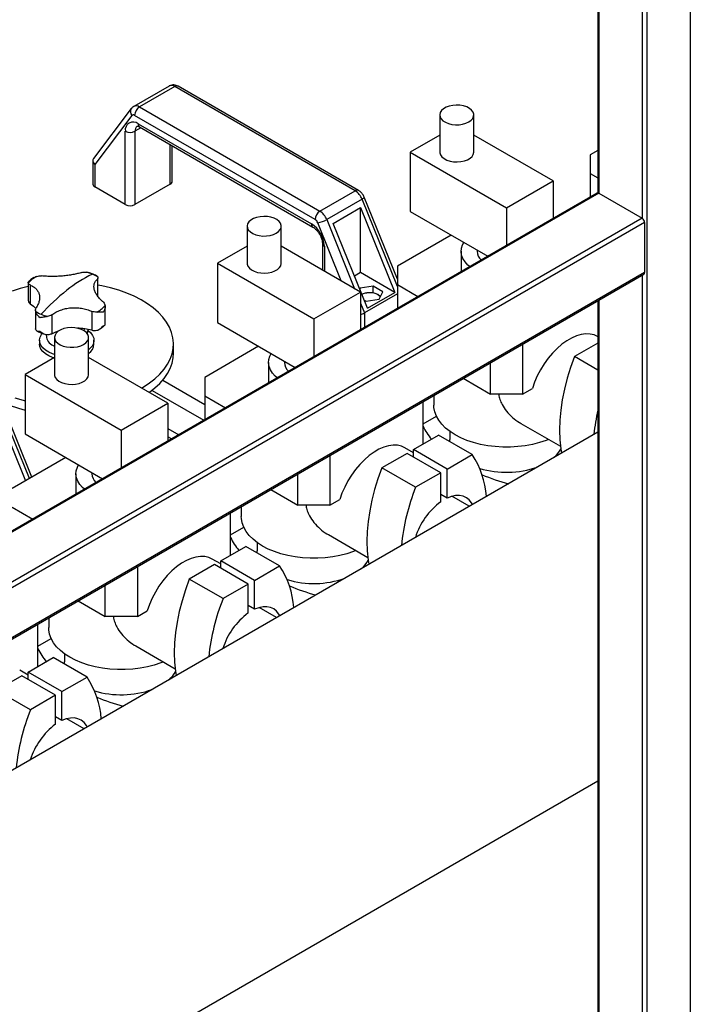
# Model space of a CAD drawing. Units: millimetres. Extents: x -9065 to 13185, y -12905 to 12634.
# Drawn here: x 6798 to 7094, y 9717 to 10150 of the extents above; entities that cross this region are included whole.
import ezdxf

# ---------------------------------------------------------------- set-up
doc = ezdxf.new("R2010")
doc.units = ezdxf.units.MM

msp = doc.modelspace()

# ---------------------------------------------------------------- linework, layer by layer
at = {"color": 7, "linetype": 'Continuous', "lineweight": 25}
for p, q in [((7093.83, 10441.33), (7093.83, 9438.62)), ((7072.62, 10429.8), (7072.62, 10062.87)), ((7074.74, 10430.31), (7074.74, 9427.6)), ((7053.53, 10418.78), (7053.53, 10073.89)), ((7053.09, 10418.53), (7053.09, 10074.03)), ((6864.22, 10121.08), (6848.66, 10112.1)), ((6866.72, 10120.83), (6851.16, 10111.85)), ((6946.19, 10074.95), (6866.72, 10120.83)), ((6947.69, 10075.1), (6868.22, 10120.98)), ((6847.56, 10111.13), (6830.94, 10089.24)), ((6851.16, 10111.85), (6930.63, 10065.97)), ((6847.83, 10108.09), (6831.5, 10086.58)), ((6928.51, 10062.3), (6849.04, 10108.17)), ((6983.45, 10108.33), (6983.45, 10092)), ((6998.45, 10092), (6998.45, 10108.33)), ((6851.83, 10102.69), (6849.18, 10101.15)), ((6850.59, 10104.42), (6926.96, 10060.34)), ((6851.21, 10103.05), (6927.58, 10058.96)), ((6844.93, 10068.9), (6844.93, 10101.15)), ((6849.18, 10101.15), (6849.18, 10068.9)), ((6983.45, 10099.51), (6970.44, 10092)), ((7033.38, 10079.35), (6998.45, 10099.51)), ((6864.73, 10077.88), (6864.73, 10095.24)), ((6865.61, 10079.11), (6865.61, 10094.74)), ((6970.44, 10092), (7012.87, 10067.51)), ((6970.44, 10092), (6970.44, 10065.87)), ((7053.09, 10092.76), (7049.64, 10090.77)), ((7049.64, 10090.77), (7049.64, 10082.61)), ((6830.62, 10088.3), (6830.62, 10077.88)), ((6831.5, 10086.58), (6831.5, 10076.66)), ((7049.64, 10082.61), (7053.09, 10080.62)), ((7049.64, 10082.61), (7049.64, 10072.15)), ((6844.93, 10068.9), (6831.5, 10076.66)), ((6864.73, 10077.88), (6849.18, 10068.9)), ((7012.87, 10067.51), (7033.38, 10079.35)), ((7033.38, 10079.35), (7033.38, 10062.76)), ((7052.78, 10073.96), (6549.8, 9783.6)), ((7053.53, 10073.89), (6549.8, 9783.09)), ((6930.63, 10065.97), (6946.19, 10074.95)), ((6964.79, 10036.04), (6950.17, 10072.15)), ((7053.53, 10073.89), (7072.62, 10062.87)), ((6949.2, 10071.25), (6933.65, 10062.27)), ((6936.5, 10060.61), (6948.52, 10067.54)), ((6948.52, 10067.54), (6963.65, 10030.17)), ((6948.52, 10038.9), (6948.52, 10067.54)), ((6964.79, 10032.74), (6949.2, 10071.25)), ((7012.87, 10067.51), (7012.87, 10050.92)), ((6970.44, 10065.87), (7004.61, 10046.15)), ((7072.62, 10062.87), (6549.8, 9761.05)), ((7073.68, 10061.03), (6550.42, 9758.96)), ((6898.6, 10059.35), (6898.6, 10043.02)), ((6913.6, 10043.02), (6913.6, 10059.35)), ((6940.06, 10035.25), (6929.71, 10060.82)), ((6933.65, 10062.27), (6945.96, 10031.84)), ((6951.63, 10023.23), (6936.5, 10060.61)), ((7073.68, 10061.03), (7073.68, 10038.98)), ((6988.48, 10055.46), (6964.79, 10041.79)), ((6898.6, 10050.53), (6885.59, 10043.02)), ((6948.52, 10030.36), (6913.6, 10050.53)), ((6931.74, 10051.76), (6931.74, 10040.06)), ((6932.61, 10050.54), (6932.61, 10039.55)), ((6992.87, 10048.32), (6992.87, 10039.38)), ((6999.87, 10048.89), (6999.87, 10048.32)), ((6885.59, 10043.02), (6928.02, 10018.53)), ((6885.59, 10043.02), (6885.59, 10016.89)), ((6964.79, 10041.79), (6964.79, 10033.62)), ((6550.11, 9736.22), (7073.37, 10038.29)), ((7073.68, 10038.98), (6550.42, 9736.91)), ((6948.52, 10038.9), (6945.9, 10037.39)), ((6963.65, 10030.17), (6948.52, 10038.9)), ((7072.62, 10037.86), (7072.62, 9427.6)), ((6802.15, 10034.58), (6802.15, 10026.65)), ((6802.96, 10033.47), (6802.96, 10025.16)), ((6832.64, 10036.04), (6832.64, 10028.69)), ((6832.85, 10028.53), (6832.85, 10036.65)), ((6954.13, 10032.93), (6948.38, 10032.04)), ((6958.33, 10030.5), (6954.13, 10032.93)), ((6954.13, 10030), (6954.13, 10032.93)), ((6964.79, 10033.62), (6973.85, 10028.39)), ((6964.79, 10033.62), (6964.79, 10023.16)), ((6928.02, 10018.53), (6948.52, 10030.36)), ((6948.38, 10032.04), (6948.21, 10031.67)), ((6948.38, 10031.24), (6948.38, 10032.04)), ((6948.52, 10030.36), (6948.52, 10013.78)), ((6964.79, 10029.51), (6950.29, 10021.14)), ((6954.08, 10030.02), (6951.3, 10029.95)), ((6951.63, 10023.23), (6963.65, 10030.17)), ((6957.31, 10028.31), (6956.13, 10029.21)), ((6956.79, 10027.19), (6958.33, 10030.5)), ((6802.15, 10026.74), (6802.28, 10026.04)), ((6948.52, 10025.51), (6950.29, 10021.14)), ((6950.18, 10026.8), (6951.05, 10026.3)), ((6951.05, 10026.3), (6956.79, 10027.19)), ((7053.09, 10026.59), (7053.09, 9439.23)), ((7053.53, 10026.84), (7053.53, 9438.62)), ((6805.39, 10022.3), (6805.39, 10014.17)), ((6812.52, 10020.33), (6812.52, 10012.02)), ((6830.17, 10021.86), (6830.17, 10013.55)), ((6836.1, 10016.04), (6836.1, 10023.97)), ((6950.29, 10021.14), (6950.29, 10014.8)), ((6885.59, 10016.89), (6919.76, 9997.17)), ((6928.02, 10018.53), (6928.02, 10001.94)), ((6810.01, 10011.66), (6810.14, 10010.41)), ((6826.86, 10013.24), (6826.95, 10014.2)), ((6828.26, 10011.89), (6828.49, 10013.94)), ((6807.12, 10009.1), (6807.12, 10007.47)), ((6813.74, 10010.37), (6813.74, 9994.03)), ((6828.74, 9994.03), (6828.74, 10010.37)), ((6831.12, 10007.47), (6831.12, 10009.1)), ((6866.12, 10003.38), (6866.12, 10007.47)), ((7019.94, 10007.45), (7019.94, 9985.45)), ((7053.09, 10007.86), (7042.82, 10001.93)), ((7053.09, 10010.69), (7052.95, 10010.78)), ((6903.62, 10006.48), (6879.93, 9992.8)), ((6813.74, 10001.54), (6800.74, 9994.03)), ((6863.67, 9981.38), (6828.74, 10001.54)), ((6908.02, 9999.34), (6908.02, 9990.39)), ((6915.02, 9999.9), (6915.02, 9999.34)), ((7005.8, 9985.45), (7005.8, 9999.29)), ((7053.09, 9996), (7042.82, 10001.93)), ((6800.74, 9994.03), (6843.16, 9969.54)), ((6800.74, 9994.03), (6800.74, 9967.91)), ((6861.41, 9991.54), (6879.93, 9980.85)), ((6879.93, 9992.8), (6879.93, 9984.64)), ((6993.82, 9992.37), (7005.8, 9985.45)), ((6856.69, 9987.08), (6879.49, 9973.92)), ((7019.94, 9985.45), (7005.8, 9985.45)), ((7019.94, 9985.45), (7024.25, 9987.94)), ((6843.16, 9969.54), (6863.67, 9981.38)), ((6863.67, 9981.38), (6863.67, 9964.79)), ((6879.93, 9984.64), (6888.99, 9979.41)), ((6879.93, 9984.64), (6879.93, 9974.18)), ((6976.1, 9963.41), (6976.1, 9982.14)), ((6980.87, 9984.9), (6980.87, 9980.55)), ((6802.72, 9948.23), (6790.1, 9979.41)), ((6803.8, 9948.85), (6791.07, 9980.3)), ((6789.42, 9975.7), (6800.95, 9947.21)), ((6976.1, 9972.38), (6981.96, 9975.76)), ((7019.22, 9972.51), (7036.61, 9962.47)), ((7053.09, 9968.71), (6588.79, 9700.67)), ((6800.74, 9967.91), (6834.9, 9948.18)), ((6843.16, 9969.54), (6843.16, 9952.95)), ((6863.67, 9970.32), (6868.46, 9967.55)), ((6987.87, 9969.02), (6987.87, 9965.44)), ((6865.22, 9965.69), (6863.67, 9966.58)), ((6863.93, 9964.94), (6863.67, 9965.1)), ((6971.86, 9960.96), (6982.92, 9967.35)), ((6997.77, 9958.77), (6982.92, 9967.35)), ((6969.03, 9959.33), (6957.97, 9952.95)), ((6971.86, 9959.62), (6968.09, 9961.79)), ((6983.88, 9950.76), (6969.03, 9959.33)), ((6986.71, 9952.39), (6971.86, 9960.96)), ((6971.86, 9957.7), (6971.86, 9960.96)), ((6818.77, 9957.49), (6795.08, 9943.82)), ((6935.09, 9958.47), (6935.09, 9936.47)), ((6986.71, 9952.39), (6997.77, 9958.77)), ((6823.16, 9950.35), (6823.16, 9941.41)), ((6830.16, 9950.92), (6830.16, 9950.35)), ((6972.82, 9944.37), (6957.97, 9952.95)), ((6983.88, 9950.76), (6972.82, 9944.37)), ((6983.88, 9938.02), (6983.88, 9950.76)), ((6986.71, 9939.65), (6986.71, 9952.39)), ((6920.95, 9936.47), (6920.95, 9950.3)), ((6908.96, 9943.38), (6920.95, 9936.47)), ((6935.09, 9936.47), (6939.39, 9938.95)), ((6986.71, 9939.65), (6983.88, 9941.28)), ((6996.45, 9936.01), (6988.81, 9940.42)), ((6795.08, 9935.65), (6804.14, 9930.42)), ((6891.25, 9914.43), (6891.25, 9933.16)), ((6896.02, 9935.91), (6896.02, 9931.56)), ((6935.09, 9936.47), (6920.95, 9936.47)), ((6891.25, 9923.4), (6897.11, 9926.78)), ((6903.02, 9920.03), (6903.02, 9916.46)), ((6934.37, 9923.53), (6951.76, 9913.49)), ((6887.01, 9911.98), (6898.07, 9918.36)), ((6912.91, 9909.79), (6898.07, 9918.36)), ((6887.01, 9910.63), (6883.24, 9912.81)), ((6901.85, 9903.41), (6887.01, 9911.98)), ((6887.01, 9908.71), (6887.01, 9911.98)), ((6850.24, 9909.48), (6850.24, 9887.48)), ((6884.18, 9910.35), (6873.12, 9903.96)), ((6899.03, 9901.77), (6884.18, 9910.35)), ((6901.85, 9903.41), (6912.91, 9909.79)), ((6887.97, 9895.39), (6873.12, 9903.96)), ((6901.85, 9890.67), (6901.85, 9903.41)), ((6836.09, 9887.48), (6836.09, 9901.32)), ((6899.03, 9901.77), (6887.97, 9895.39)), ((6899.03, 9889.03), (6899.03, 9901.77)), ((6824.11, 9894.4), (6836.09, 9887.48)), ((6850.24, 9887.48), (6854.54, 9889.97)), ((6901.85, 9890.67), (6899.03, 9892.3)), ((6911.6, 9887.03), (6903.96, 9891.44)), ((6811.16, 9886.93), (6811.16, 9882.58)), ((6850.24, 9887.48), (6836.09, 9887.48)), ((6806.4, 9865.44), (6806.4, 9884.17)), ((6806.4, 9874.41), (6812.26, 9877.8)), ((6849.52, 9874.54), (6866.91, 9864.5)), ((6802.15, 9862.99), (6813.21, 9869.38)), ((6828.06, 9860.81), (6813.21, 9869.38)), ((6818.16, 9871.05), (6818.16, 9867.47)), ((6802.15, 9861.65), (6798.39, 9863.82)), ((6799.32, 9861.36), (6788.26, 9854.98)), ((6814.17, 9852.79), (6799.32, 9861.36)), ((6817, 9854.42), (6802.15, 9862.99)), ((6802.15, 9859.73), (6802.15, 9862.99)), ((6817, 9854.42), (6828.06, 9860.81)), ((6803.11, 9846.4), (6788.26, 9854.98)), ((6814.17, 9852.79), (6803.11, 9846.4)), ((6814.17, 9840.05), (6814.17, 9852.79)), ((6817, 9841.68), (6817, 9854.42)), ((6817, 9841.68), (6814.17, 9843.31)), ((6826.74, 9838.04), (6819.1, 9842.45)), ((6549.8, 9524.59), (7053.09, 9815.14))]:
    msp.add_line(p, q, dxfattribs=at)
at = {"color": 7, "linetype": 'Continuous', "lineweight": 25, "flags": 128}
for points in [[(6996.25, 10105.27), (6997.27, 10106), (6997.99, 10106.84), (6998.38, 10107.75), (6998.43, 10108.69), (6998.12, 10109.61), (6997.48, 10110.47), (6996.53, 10111.23), (6995.33, 10111.85), (6993.91, 10112.31), (6992.36, 10112.59), (6990.75, 10112.66), (6989.14, 10112.54), (6987.62, 10112.21), (6986.25, 10111.71), (6985.1, 10111.05), (6984.23, 10110.26), (6983.67, 10109.38), (6983.45, 10108.45), (6983.58, 10107.52), (6984.06, 10106.62), (6984.86, 10105.81), (6985.94, 10105.11), (6987.26, 10104.57), (6988.75, 10104.2), (6990.34, 10104.02), (6991.96, 10104.04), (6993.54, 10104.27), (6994.99, 10104.69), (6996.25, 10105.27)], [(6983.45, 10092), (6983.48, 10091.65), (6983.78, 10090.73), (6984.42, 10089.87), (6985.37, 10089.11), (6986.57, 10088.49), (6987.99, 10088.03), (6989.54, 10087.75), (6991.15, 10087.68), (6992.76, 10087.8), (6994.28, 10088.12), (6995.65, 10088.63), (6996.8, 10089.29), (6997.67, 10090.08), (6998.23, 10090.96), (6998.45, 10091.89), (6998.45, 10092)], [(6949.2, 10071.25), (6949.58, 10071.49), (6949.88, 10071.7), (6950.08, 10071.89), (6950.17, 10072.05), (6950.17, 10072.15)], [(6911.4, 10056.29), (6912.42, 10057.02), (6913.14, 10057.86), (6913.53, 10058.77), (6913.57, 10059.7), (6913.27, 10060.62), (6912.63, 10061.48), (6911.68, 10062.24), (6910.47, 10062.87), (6909.06, 10063.33), (6907.51, 10063.6), (6905.89, 10063.68), (6904.29, 10063.55), (6902.77, 10063.23), (6901.4, 10062.72), (6900.25, 10062.06), (6899.38, 10061.27), (6898.82, 10060.39), (6898.6, 10059.47), (6898.73, 10058.53), (6899.21, 10057.64), (6900.01, 10056.82), (6901.09, 10056.13), (6902.41, 10055.58), (6903.9, 10055.21), (6905.49, 10055.03), (6907.11, 10055.06), (6908.68, 10055.29), (6910.14, 10055.7), (6911.4, 10056.29)], [(6996.66, 10041.56), (6995.84, 10042.27), (6994.59, 10043.64), (6993.67, 10045.08), (6993.1, 10046.59), (6992.87, 10048.13), (6993.01, 10049.67), (6993.5, 10051.18), (6994.06, 10052.24)], [(6898.6, 10043.02), (6898.62, 10042.67), (6898.93, 10041.75), (6899.57, 10040.89), (6900.51, 10040.13), (6901.72, 10039.5), (6903.13, 10039.04), (6904.68, 10038.77), (6906.3, 10038.69), (6907.91, 10038.82), (6909.43, 10039.14), (6910.8, 10039.64), (6911.94, 10040.31), (6912.82, 10041.1), (6913.38, 10041.97), (6913.59, 10042.9), (6913.6, 10043.02)], [(6802.15, 10032.77), (6798.67, 10031.9), (6795.06, 10030.77)], [(6861.44, 10019.28), (6859.5, 10021.36), (6857.24, 10023.34), (6854.7, 10025.2), (6851.89, 10026.92), (6848.83, 10028.49), (6845.54, 10029.91), (6842.05, 10031.15), (6838.39, 10032.22), (6834.58, 10033.09), (6832.85, 10033.42)], [(6802.96, 10025.16), (6804.42, 10024.09), (6805.29, 10023.25)], [(6852.04, 9988.1), (6852.82, 9988.55), (6855.54, 9990.32), (6858, 9992.22), (6860.15, 9994.23), (6861.99, 9996.34), (6863.51, 9998.54), (6864.69, 10000.81), (6865.52, 10003.13), (6866, 10005.48), (6866.12, 10007.85), (6865.88, 10010.21), (6865.29, 10012.55), (6864.35, 10014.85), (6863.06, 10017.1), (6861.44, 10019.28)], [(6805.4, 10014.01), (6805.39, 10014.14), (6805.39, 10014.17)], [(6813.74, 10002.91), (6812.85, 10003.19), (6811.17, 10003.91), (6809.73, 10004.79), (6808.58, 10005.8), (6807.74, 10006.9), (6807.25, 10008.08), (6807.13, 10009.28), (6807.36, 10010.48), (6807.96, 10011.64), (6808.39, 10012.19)], [(6812.52, 10012.02), (6814.38, 10012.86), (6815.84, 10013.37)], [(6826.55, 10007.3), (6827.56, 10008.03), (6828.28, 10008.87), (6828.68, 10009.78), (6828.72, 10010.72), (6828.41, 10011.64), (6827.77, 10012.5), (6826.83, 10013.26), (6825.62, 10013.88), (6824.21, 10014.34), (6822.66, 10014.62), (6821.04, 10014.69), (6819.43, 10014.57), (6817.91, 10014.24), (6816.55, 10013.74), (6815.4, 10013.08), (6814.53, 10012.29), (6813.97, 10011.41), (6813.75, 10010.48), (6813.88, 10009.55), (6814.36, 10008.65), (6815.15, 10007.84), (6816.24, 10007.14), (6817.55, 10006.6), (6819.04, 10006.23), (6820.64, 10006.05), (6822.26, 10006.08), (6823.83, 10006.3), (6825.28, 10006.72), (6826.55, 10007.3)], [(6828.43, 10013.47), (6828.52, 10013.41), (6829.67, 10012.4), (6830.5, 10011.3), (6830.99, 10010.12), (6831.12, 10008.92), (6830.88, 10007.72), (6830.29, 10006.56), (6829.35, 10005.48), (6828.74, 10004.96)], [(7052.95, 10010.78), (7051.44, 10011.46), (7049.67, 10011.86), (7047.77, 10011.93), (7045.76, 10011.66), (7043.67, 10011.05), (7041.53, 10010.12), (7039.37, 10008.88), (7037.23, 10007.34), (7035.14, 10005.53), (7033.13, 10003.48), (7031.22, 10001.21), (7029.45, 9998.76), (7027.85, 9996.17), (7026.43, 9993.48), (7025.23, 9990.72), (7024.25, 9987.94)], [(6813.44, 10001.37), (6812.85, 10001.56), (6811.17, 10002.28), (6809.73, 10003.16), (6808.58, 10004.16), (6807.74, 10005.27), (6807.25, 10006.45), (6807.12, 10007.47)], [(6855.42, 9986.15), (6855.54, 9986.24), (6858, 9988.13), (6860.15, 9990.15), (6861.99, 9992.26), (6863.51, 9994.46), (6864.69, 9996.73), (6865.52, 9999.05), (6866, 10001.4), (6866.12, 10003.38)], [(6911.8, 9992.58), (6910.98, 9993.29), (6909.74, 9994.65), (6908.82, 9996.1), (6908.24, 9997.61), (6908.02, 9999.14), (6908.15, 10000.68), (6908.64, 10002.2), (6909.21, 10003.26)], [(7042.82, 10001.93), (7041.1, 9997.15), (7039.62, 9992.38), (7038.4, 9987.64), (7037.44, 9982.96), (7036.75, 9978.36), (7036.34, 9973.88), (7036.21, 9969.53), (7036.35, 9965.34), (7036.76, 9961.33), (7037.07, 9959.39)], [(6813.74, 9994.03), (6813.77, 9993.68), (6814.08, 9992.76), (6814.72, 9991.9), (6815.66, 9991.14), (6816.87, 9990.52), (6818.28, 9990.06), (6819.83, 9989.78), (6821.45, 9989.71), (6823.05, 9989.83), (6824.58, 9990.16), (6825.94, 9990.66), (6827.09, 9991.32), (6827.96, 9992.11), (6828.52, 9992.99), (6828.74, 9993.92), (6828.74, 9994.03)], [(6796.19, 9983.78), (6799.86, 9982.72), (6800.74, 9982.5)], [(7031.39, 9965.48), (7030.3, 9965.05), (7027.4, 9964.09), (7024.34, 9963.3), (7021.15, 9962.7), (7017.88, 9962.3), (7014.55, 9962.1), (7011.2, 9962.1), (7007.86, 9962.3), (7004.59, 9962.7), (7001.4, 9963.3), (6998.34, 9964.09), (6995.44, 9965.05), (6992.73, 9966.19), (6990.24, 9967.49), (6988, 9968.92), (6986.03, 9970.49), (6984.36, 9972.16), (6983, 9973.93), (6981.96, 9975.77), (6981.26, 9977.66), (6980.91, 9979.58), (6980.87, 9980.55)], [(6987.93, 9964.45), (6987.9, 9964.8), (6987.87, 9965.44)], [(6968.09, 9961.79), (6966.59, 9962.47), (6964.82, 9962.88), (6962.92, 9962.95), (6960.9, 9962.68), (6958.81, 9962.07), (6956.67, 9961.14), (6954.52, 9959.89), (6952.38, 9958.35), (6950.29, 9956.55), (6948.27, 9954.49), (6946.37, 9952.23), (6944.6, 9949.78), (6943, 9947.19), (6941.58, 9944.49), (6940.37, 9941.74), (6939.39, 9938.95)], [(6826.95, 9943.59), (6826.13, 9944.3), (6824.89, 9945.67), (6823.97, 9947.12), (6823.39, 9948.62), (6823.17, 9950.16), (6823.3, 9951.7), (6823.79, 9953.22), (6824.35, 9954.27)], [(6957.97, 9952.95), (6956.24, 9948.17), (6954.76, 9943.4), (6953.54, 9938.66), (6952.59, 9933.97), (6951.9, 9929.38), (6951.49, 9924.89), (6951.35, 9920.54), (6951.49, 9916.35), (6951.91, 9912.34), (6952.21, 9910.47)], [(6997.85, 9936.82), (6997.46, 9937.51), (6996.44, 9938.8), (6995.2, 9939.79), (6993.77, 9940.45), (6992.17, 9940.77), (6990.44, 9940.74), (6988.61, 9940.36), (6986.71, 9939.65)], [(6946.54, 9916.5), (6945.45, 9916.07), (6942.55, 9915.1), (6939.49, 9914.32), (6936.3, 9913.72), (6933.02, 9913.32), (6929.69, 9913.12), (6926.34, 9913.12), (6923.01, 9913.32), (6919.74, 9913.72), (6916.55, 9914.32), (6913.49, 9915.1), (6910.59, 9916.07), (6907.88, 9917.21), (6905.39, 9918.5), (6903.15, 9919.94), (6901.18, 9921.5), (6899.51, 9923.18), (6898.14, 9924.94), (6897.11, 9926.78), (6896.41, 9928.67), (6896.06, 9930.6), (6896.02, 9931.56)], [(6903.08, 9915.47), (6903.04, 9915.82), (6903.02, 9916.46)], [(6883.24, 9912.81), (6881.74, 9913.49), (6879.97, 9913.89), (6878.06, 9913.96), (6876.05, 9913.69), (6873.96, 9913.09), (6871.82, 9912.15), (6869.66, 9910.91), (6867.52, 9909.37), (6865.43, 9907.56), (6863.42, 9905.51), (6861.52, 9903.24), (6859.75, 9900.79), (6858.15, 9898.2), (6856.73, 9895.51), (6855.52, 9892.75), (6854.54, 9889.97)], [(6873.12, 9903.96), (6871.39, 9899.18), (6869.91, 9894.41), (6868.69, 9889.67), (6867.73, 9884.99), (6867.05, 9880.39), (6866.64, 9875.91), (6866.5, 9871.56), (6866.64, 9867.37), (6867.06, 9863.36), (6867.36, 9861.49)], [(6913, 9887.83), (6912.61, 9888.52), (6911.59, 9889.82), (6910.35, 9890.8), (6908.92, 9891.46), (6907.32, 9891.78), (6905.59, 9891.75), (6903.75, 9891.38), (6901.85, 9890.67)], [(6861.69, 9867.52), (6860.59, 9867.09), (6857.69, 9866.12), (6854.63, 9865.33), (6851.45, 9864.74), (6848.17, 9864.33), (6844.84, 9864.13), (6841.49, 9864.13), (6838.16, 9864.33), (6834.88, 9864.74), (6831.7, 9865.33), (6828.64, 9866.12), (6825.74, 9867.09), (6823.03, 9868.22), (6820.54, 9869.52), (6818.3, 9870.95), (6816.33, 9872.52), (6814.65, 9874.19), (6813.29, 9875.96), (6812.26, 9877.8), (6811.56, 9879.69), (6811.21, 9881.61), (6811.16, 9882.58)], [(6818.22, 9866.49), (6818.19, 9866.83), (6818.16, 9867.47)], [(6828.15, 9838.85), (6827.76, 9839.54), (6826.74, 9840.83), (6825.5, 9841.82), (6824.06, 9842.48), (6822.47, 9842.8), (6820.73, 9842.77), (6818.9, 9842.39), (6817, 9841.68)]]:
    msp.add_lwpolyline(points, dxfattribs=at)
at = {"color": 7, "linetype": 'Continuous', "lineweight": 25}
for centre, radius, start, end in [((6865.27, 10118.92), 2.4, 52.7802, 115.9093), ((6867.6, 10119.6), 1.51, 65.6929, 125.6176), ((6849.59, 10109.77), 2.44, 145.9167, 223.7497), ((6849.69, 10109.78), 2.53, 54.6374, 114.1959), ((6853.64, 10107.96), 4.61, 122.6055, 177.3945), ((6848.48, 10107.48), 0.887, 51.0424, 137.0905), ((6848.38, 10101.71), 3.49, 50.7967, 189.214), ((6851.68, 10101.4), 2.52, 125.7261, 185.6179), ((6852.02, 10104.24), 1.44, 172.7442, 235.9436), ((6847.05, 10105.25), 4.61, 242.6097, 297.3903), ((6832.12, 10078.03), 1.51, 185.6948, 245.6253), ((6864.11, 10079.26), 1.51, 294.3747, 354.3052), ((6947.06, 10073.81), 1.44, 64.0306, 127.2547), ((6942.07, 10068.51), 7.64, 21.0089, 57.4118), ((7053.09, 10073.27), 0.754, 54.3824, 114.3071), ((6847.05, 10073), 4.61, 242.6097, 297.3903), ((6933.11, 10062.09), 4.61, 122.6055, 177.3945), ((6926.51, 10059.53), 7.64, 21.0089, 57.4118), ((6928.38, 10060.15), 1.44, 172.7361, 236.024), ((6920.33, 10049.98), 12.29, 2.6055, 57.3945), ((6926.86, 10059.72), 3.06, 21.0089, 57.4118), ((6927.39, 10073.14), 12.53, 280.6675, 299.9238), ((7071.38, 10060.92), 2.31, 2.6055, 57.3945), ((6933.24, 10051.91), 1.51, 185.7028, 245.6246), ((7005.31, 10048.56), 5.45, 182.5083, 228.5257), ((6812.61, 10024.86), 14.09, 118.2802, 137.6943), ((6855.68, 9985.18), 58.73, 115.4829, 128.4969), ((6820.95, 10015.91), 24.22, 66.9976, 73.7582), ((6822.74, 10020.09), 19.67, 59.2668, 67.0339), ((7072.97, 10038.89), 0.719, 304.0564, 7.2558), ((6876.27, 9958.87), 92.14, 128.3277, 137.9607), ((6952.22, 10023.42), 6.6, 98.0513, 117.4209), ((6952.6, 10022.39), 7.68, 62.6428, 99.7711), ((6954.59, 10026.34), 3.25, 34.7544, 61.8334), ((6804.42, 10027), 2.35, 204.1855, 231.6094), ((6825.63, 10033.9), 14.09, 298.2802, 317.6943), ((6815.51, 10038.68), 19.67, 239.2668, 247.0339), ((6817.3, 10042.86), 24.22, 246.9976, 253.7582), ((6810.13, 10018.11), 6.54, 277.6413, 291.4441), ((6823.42, 9988.37), 26.06, 74.9895, 89.141), ((6831.55, 10021.11), 7.69, 259.6706, 272.053), ((6815.3, 10011.64), 5.3, 193.358, 252.9476), ((6825.7, 10007.83), 5.43, 304.0396, 356.2006), ((6920.46, 9999.57), 5.45, 182.5083, 228.5257), ((6815.15, 10038.02), 61.32, 245.4495, 256.4082), ((7136.7, 9959.51), 85.71, 167.2785, 174.5017), ((7005.23, 9986.14), 32.72, 207.0629, 218.9946), ((7025.25, 9967.53), 13.14, 311.0206, 331.3136), ((6964.71, 9937.19), 39.48, 4.6691, 33.1421), ((6835.61, 9950.59), 5.45, 182.5083, 228.5257), ((7012.84, 9991.67), 40.69, 253.1734, 289.5112), ((7037.25, 10034.27), 91.39, 247.3792, 255.0676), ((7062.16, 9908.86), 96.14, 158.3193, 174.1011), ((7002.6, 9912.92), 31.31, 126.7214, 162.5346), ((6920.38, 9937.15), 32.72, 207.0629, 218.9946), ((6940.4, 9918.54), 13.14, 311.0206, 331.3136), ((6879.85, 9888.2), 39.48, 4.6691, 33.1421), ((6927.99, 9942.69), 40.69, 253.1734, 289.5112), ((6952.39, 9985.29), 91.39, 247.3792, 255.0676), ((6977.31, 9859.87), 96.14, 158.3193, 174.1011), ((6917.74, 9863.94), 31.31, 126.7214, 162.5346), ((6835.53, 9888.17), 32.72, 207.0629, 218.9946), ((6795, 9839.22), 39.48, 4.6691, 33.1421), ((6855.55, 9869.56), 13.14, 311.0206, 331.3136), ((6843.13, 9893.7), 40.69, 253.1734, 289.5112), ((6867.54, 9936.31), 91.39, 247.3792, 255.0676), ((6892.45, 9810.89), 96.14, 158.3193, 174.1011), ((6832.89, 9814.95), 31.31, 126.7214, 162.5346)]:
    msp.add_arc(centre, radius, start, end, dxfattribs=at)
for centre, major_axis, ratio, start_param, end_param in [((6833.62, 10087.81), (2.92, -0.98), 0.701153, 2.909742, 4.158842), ((6948.17, 10021.68), (2.99, 0.58), 0.402437, 4.752332, 5.419604)]:
    msp.add_ellipse(centre, major_axis=major_axis, ratio=ratio, start_param=start_param, end_param=end_param, dxfattribs=at)
for points, knots in [([(6868.22, 10120.98), (6867.95, 10121.11), (6867.36, 10121.41), (6866.38, 10121.61), (6865.35, 10121.53), (6864.61, 10121.34), (6864.28, 10121.1), (6864.23, 10121.06)], [0, 0, 0, 0, 0.217811, 0.467833, 0.711844, 0.95471, 1, 1, 1, 1]), ([(6848.66, 10112.07), (6848.41, 10111.91), (6847.99, 10111.65), (6847.68, 10111.28), (6847.56, 10111.13)], [0, 0, 0, 0, 0.608432, 1, 1, 1, 1]), ([(6850.16, 10103.42), (6850.16, 10103.42), (6850.16, 10103.42), (6850.46, 10103.39), (6850.86, 10103.24), (6851.15, 10103.08), (6851.21, 10103.05)], [0, 0, 0, 0, 0.252038, 0.570365, 0.902811, 1, 1, 1, 1]), ([(6950.17, 10072.15), (6950.07, 10072.38), (6949.79, 10073), (6949.13, 10073.94), (6948.37, 10074.67), (6947.84, 10075), (6947.69, 10075.1)], [0, 0, 0, 0, 0.192987, 0.514672, 0.853371, 1, 1, 1, 1]), ([(6927.58, 10058.96), (6927.7, 10058.89), (6928.05, 10058.67), (6928.71, 10058.13), (6929.5, 10057.3), (6930.24, 10056.29), (6930.87, 10055.16), (6931.35, 10054), (6931.64, 10052.92), (6931.73, 10052.19), (6931.73, 10051.85), (6931.74, 10051.76)], [0, 0, 0, 0, 0.06516, 0.189436, 0.316936, 0.447487, 0.579712, 0.712017, 0.842432, 0.960745, 1, 1, 1, 1]), ([(6804.59, 10036.68), (6804.75, 10036.79), (6805.15, 10037.06), (6805.64, 10037.19), (6805.94, 10037.27)], [0, 0, 0, 0, 0.376949, 1, 1, 1, 1]), ([(6805.94, 10037.27), (6806.3, 10037.34), (6807.02, 10037.46), (6807.72, 10037.46), (6808.07, 10037.46)], [0, 0, 0, 0, 0.500894, 1, 1, 1, 1]), ([(6825.72, 10038.99), (6825.12, 10038.81), (6823.92, 10038.46), (6821.85, 10038.02), (6819.64, 10037.67), (6817.3, 10037.41), (6814.92, 10037.26), (6812.55, 10037.22), (6810.23, 10037.27), (6808.79, 10037.4), (6808.07, 10037.46)], [0, 0, 0, 0, 0.125087, 0.25016, 0.375244, 0.500306, 0.625343, 0.750371, 0.875239, 1, 1, 1, 1]), ([(6825.72, 10038.99), (6826.03, 10039.05), (6826.65, 10039.16), (6827.37, 10039.16), (6827.72, 10039.16)], [0, 0, 0, 0, 0.500814, 1, 1, 1, 1]), ([(6827.72, 10039.16), (6828.03, 10039.14), (6828.39, 10039.11), (6828.73, 10038.97), (6828.78, 10038.95)], [0, 0, 0, 0, 0.848024, 1, 1, 1, 1]), ([(6832.38, 10037.45), (6832.35, 10037.46), (6831.71, 10037.82), (6830.53, 10038.36), (6829.29, 10038.77), (6828.78, 10038.95)], [0, 0, 0, 0, 0.02665, 0.601781, 1, 1, 1, 1]), ([(6832.37, 10037.43), (6832.43, 10037.4), (6832.64, 10037.32), (6832.73, 10037.13), (6832.79, 10037)], [0, 0, 0, 0, 0.31742, 1, 1, 1, 1]), ([(6802.19, 10034.35), (6802.17, 10034.48), (6802.12, 10034.72), (6802.24, 10034.86), (6802.29, 10034.93)], [0, 0, 0, 0, 0.5230414, 1, 1, 1, 1]), ([(6802.96, 10033.47), (6802.77, 10033.6), (6802.4, 10033.85), (6802.26, 10034.18), (6802.19, 10034.35)], [0, 0, 0, 0, 0.500814, 1, 1, 1, 1]), ([(6804.58, 10036.7), (6804.58, 10036.7), (6803.98, 10036.34), (6803.18, 10035.76), (6802.52, 10035.12), (6802.31, 10034.91)], [0, 0, 0, 0, 0.0008606, 0.6856643, 1, 1, 1, 1]), ([(6802.96, 10033.47), (6803.47, 10033.24), (6804.47, 10032.77), (6805.64, 10031.81), (6806.51, 10030.68), (6807.03, 10029.38), (6807.21, 10027.96), (6807.03, 10026.44), (6806.52, 10024.87), (6805.91, 10023.81), (6805.61, 10023.28)], [0, 0, 0, 0, 0.125087, 0.25016, 0.375244, 0.500306, 0.625343, 0.750371, 0.875239, 1, 1, 1, 1]), ([(6835.28, 10025.85), (6834.78, 10026.31), (6833.77, 10027.23), (6832.61, 10028.66), (6831.74, 10030.09), (6831.21, 10031.48), (6831.04, 10032.81), (6831.22, 10034.03), (6831.72, 10035.13), (6832.33, 10035.74), (6832.64, 10036.04)], [0, 0, 0, 0, 0.125087, 0.25016, 0.375244, 0.500306, 0.625343, 0.750371, 0.875239, 1, 1, 1, 1]), ([(6832.79, 10037), (6832.83, 10036.83), (6832.91, 10036.49), (6832.73, 10036.19), (6832.64, 10036.04)], [0, 0, 0, 0, 0.500894, 1, 1, 1, 1]), ([(6951.3, 10029.95), (6951.23, 10029.94), (6950.51, 10029.83), (6949.8, 10029.58), (6949.15, 10029.35)], [0, 0, 0, 0, 0.091374, 1, 1, 1, 1]), ([(6956.13, 10029.21), (6956.08, 10029.23), (6955.39, 10029.63), (6954.71, 10029.83), (6954.08, 10030.02)], [0, 0, 0, 0, 0.070201, 1, 1, 1, 1]), ([(6836.06, 10024.42), (6836.08, 10024.19), (6836.12, 10023.75), (6835.92, 10022.72), (6835.49, 10021.98), (6835.21, 10021.48)], [0, 0, 0, 0, 0.250463, 0.500916, 1, 1, 1, 1]), ([(6835.28, 10025.85), (6835.47, 10025.62), (6835.85, 10025.16), (6835.99, 10024.67), (6836.06, 10024.42)], [0, 0, 0, 0, 0.500814, 1, 1, 1, 1]), ([(6805.46, 10021.77), (6805.42, 10022.02), (6805.34, 10022.52), (6805.52, 10023.03), (6805.61, 10023.28)], [0, 0, 0, 0, 0.500894, 1, 1, 1, 1]), ([(6807.23, 10019.06), (6806.82, 10019.5), (6806.19, 10020.15), (6805.66, 10021.11), (6805.53, 10021.55), (6805.46, 10021.77)], [0, 0, 0, 0, 0.499665, 0.750337, 1, 1, 1, 1]), ([(6812.52, 10020.33), (6812.21, 10020.17), (6811.6, 10019.85), (6810.88, 10019.69), (6810.52, 10019.61)], [0, 0, 0, 0, 0.500814, 1, 1, 1, 1]), ([(6812.52, 10020.33), (6813.12, 10020.73), (6814.32, 10021.54), (6816.39, 10022.45), (6818.61, 10023.1), (6820.94, 10023.45), (6823.32, 10023.51), (6825.7, 10023.25), (6828.02, 10022.73), (6829.45, 10022.15), (6830.17, 10021.86)], [0, 0, 0, 0, 0.125087, 0.25016, 0.375244, 0.500306, 0.625343, 0.750371, 0.875239, 1, 1, 1, 1]), ([(6832.31, 10021.49), (6831.95, 10021.51), (6831.22, 10021.55), (6830.52, 10021.75), (6830.17, 10021.86)], [0, 0, 0, 0, 0.500894, 1, 1, 1, 1]), ([(6835.21, 10021.48), (6834.83, 10021.46), (6834.25, 10021.42), (6833.2, 10021.47), (6832.61, 10021.49), (6832.31, 10021.49)], [0, 0, 0, 0, 0.499665, 0.750337, 1, 1, 1, 1]), ([(6810.52, 10019.61), (6810.22, 10019.55), (6809.61, 10019.43), (6808.45, 10019.19), (6807.72, 10019.11), (6807.23, 10019.06)], [0, 0, 0, 0, 0.250463, 0.500916, 1, 1, 1, 1]), ([(6831.83, 10013.43), (6832.17, 10013.48), (6832.87, 10013.58), (6834.11, 10014.27), (6834.77, 10015.04), (6835.21, 10015.55)], [0, 0, 0, 0, 0.249934, 0.500706, 1, 1, 1, 1]), ([(6833.63, 10014.05), (6834.13, 10014.37), (6834.98, 10014.92), (6835.64, 10015.56), (6835.92, 10015.83)], [0, 0, 0, 0, 0.582469, 1, 1, 1, 1]), ([(6835.21, 10015.55), (6835.53, 10015.62), (6836.02, 10015.72), (6836.08, 10016.06), (6836.1, 10016.18)], [0, 0, 0, 0, 0.665667, 1, 1, 1, 1]), ([(6805.4, 10014.01), (6805.45, 10013.84), (6805.54, 10013.49), (6806.07, 10013.15), (6806.77, 10013.14), (6807.23, 10013.13)], [0, 0, 0, 0, 0.249934, 0.500706, 1, 1, 1, 1]), ([(6805.87, 10013.32), (6806.44, 10013.03), (6807.55, 10012.46), (6808.82, 10012.03), (6809.44, 10011.82)], [0, 0, 0, 0, 0.512669, 1, 1, 1, 1]), ([(6807.23, 10013.13), (6807.79, 10012.7), (6808.62, 10012.06), (6809.97, 10011.6), (6810.66, 10011.62), (6811, 10011.62)], [0, 0, 0, 0, 0.499294, 0.750066, 1, 1, 1, 1]), ([(7009.42, 9985.45), (7009.42, 9985.37), (7009.42, 9984.55), (7009.92, 9982.99), (7010.97, 9980.48), (7012.83, 9977.76), (7015.48, 9975.1), (7017.68, 9973.33), (7019.03, 9972.66), (7019.25, 9972.55)], [0, 0, 0, 0, 0.015658, 0.154035, 0.295777, 0.510362, 0.730847, 0.955776, 1, 1, 1, 1]), ([(6924.56, 9936.47), (6924.56, 9936.38), (6924.57, 9935.57), (6925.06, 9934.01), (6926.12, 9931.5), (6927.98, 9928.78), (6930.63, 9926.12), (6932.83, 9924.35), (6934.17, 9923.68), (6934.4, 9923.57)], [0, 0, 0, 0, 0.015658, 0.154035, 0.295777, 0.510362, 0.730847, 0.955776, 1, 1, 1, 1]), ([(6839.71, 9887.48), (6839.71, 9887.4), (6839.72, 9886.59), (6840.21, 9885.02), (6841.27, 9882.51), (6843.12, 9879.79), (6845.77, 9877.13), (6847.97, 9875.36), (6849.32, 9874.7), (6849.54, 9874.59)], [0, 0, 0, 0, 0.015658, 0.154035, 0.295777, 0.510362, 0.730847, 0.955776, 1, 1, 1, 1])]:
    msp.add_open_spline(points, degree=3, knots=knots, dxfattribs=at)

doc.saveas('drawing.dxf')
